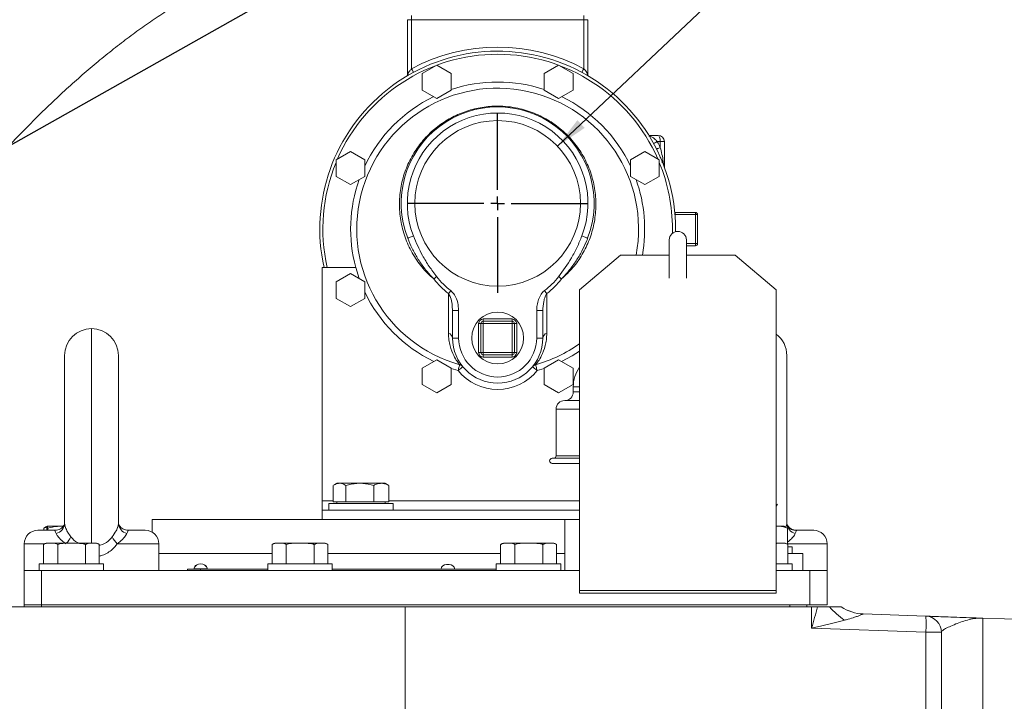
# Model space of a CAD drawing. Units: millimetres. Extents: x 11 to 1180, y 5 to 832.
# Drawn here: x 993 to 1084, y 385 to 449 of the extents above; entities that cross this region are included whole.
import ezdxf

# ---------------------------------------------------------------- set-up
doc = ezdxf.new("R2010")
doc.units = ezdxf.units.MM
doc.layers.add('SLD-0', color=7, linetype='Continuous')
doc.dimstyles.new('SLDDIMSTYLE5', dxfattribs={"dimtxt": 0, "dimasz": 3, "dimexe": 0, "dimexo": 0.0625, "dimgap": 0, "dimtad": 0, "dimtih": 1, "dimtoh": 1, "dimdec": 0, "dimrnd": 1e-09, "dimzin": 0, "dimdsep": 46, "dimtxsty": 'Standard', "dimsah": 1, "dimcen": 0.09, "dimadec": 0, "dimazin": 0, "dimtfac": 3, "dimtdec": 0, "dimtofl": 0, "dimtmove": 0, "dimatfit": 3, "dimfxl": 0, "dimfrac": 2, "dimtolj": 1, "dimtzin": 0, "dimarcsym": 0})

# ---------------------------------------------------------------- blocks, each defined once
blk = doc.blocks.new('SW_CENTERMARKSYMBOL_0')
at = {"layer": 'SLD-0', "color": 0}
for p, q in [((0, 1.27), (0, 8.329)), ((-1.27, 0), (-8.329, 0)), ((0, 0), (-0.635, 0)), ((0, 0), (0, 0.635)), ((0, 0), (0, -0.635)), ((0, 0), (0.635, 0)), ((1.27, 0), (8.329, 0)), ((0, -1.27), (0, -8.329))]:
    blk.add_line(p, q, dxfattribs=at)

msp = doc.modelspace()

# ---------------------------------------------------------------- linework, layer by layer
at = {"color": 7, "linetype": 'Continuous', "lineweight": 15}
for p, q in [((1029.178508, 448.596663), (1028.797508, 448.596663)), ((1028.797508, 443.389899), (1028.797508, 448.596663)), ((1029.178508, 448.596663), (1029.178508, 448.977663)), ((1045.17673, 448.596663), (1029.178508, 448.596663)), ((1029.178508, 448.596663), (1029.178508, 444.041057)), ((1045.17673, 448.596663), (1045.17673, 448.977663)), ((1045.55773, 448.596663), (1045.17673, 448.596663)), ((1045.17673, 444.041057), (1045.17673, 448.596663)), ((1045.55773, 448.596663), (1045.55773, 443.389899)), ((1031.508357, 444.368525), (1030.17243, 443.597226)), ((1032.844283, 443.597226), (1031.508357, 444.368525)), ((1042.846881, 444.368525), (1041.510955, 443.597226)), ((1044.182808, 443.597226), (1042.846881, 444.368525)), ((1030.17243, 443.597226), (1030.17243, 442.054628)), ((1032.844283, 442.054628), (1032.844283, 443.597226)), ((1041.510955, 443.597226), (1041.510955, 442.054628)), ((1044.182808, 442.054628), (1044.182808, 443.597226)), ((1030.17243, 442.054628), (1031.508357, 441.283329)), ((1031.508357, 441.283329), (1032.844283, 442.054628)), ((1041.510955, 442.054628), (1042.846881, 441.283329)), ((1042.846881, 441.283329), (1044.182808, 442.054628)), ((1051.235706, 437.838621), (1052.099117, 437.838621)), ((1052.290619, 437.266118), (1052.010201, 437.266118)), ((1052.290619, 437.266118), (1052.671619, 437.266118)), ((1052.290619, 436.731934), (1052.290619, 437.266118)), ((1052.671619, 437.266118), (1052.671619, 434.905133)), ((1023.490809, 436.350978), (1022.154875, 435.579679)), ((1024.826736, 435.579679), (1023.490809, 436.350978)), ((1050.864429, 436.350978), (1049.528502, 435.579679)), ((1052.200362, 435.579679), (1050.864429, 436.350978)), ((1022.154875, 435.579679), (1022.154875, 434.037081)), ((1024.826736, 434.037081), (1024.826736, 435.579679)), ((1049.528502, 435.579679), (1049.528502, 434.037081)), ((1052.200362, 434.037081), (1052.200362, 435.579679)), ((1022.154875, 434.037081), (1023.490809, 433.265782)), ((1023.490809, 433.265782), (1024.826736, 434.037081)), ((1049.528502, 434.037081), (1050.864429, 433.265782)), ((1050.864429, 433.265782), (1052.200362, 434.037081)), ((1053.673864, 430.692135), (1053.63632, 430.695436)), ((1053.673864, 430.477134), (1053.673864, 430.692135)), ((1053.673864, 430.692135), (1055.551917, 430.692135)), ((1055.551917, 430.477134), (1053.673864, 430.477134)), ((1055.551917, 430.477134), (1055.551917, 430.692135)), ((1055.551917, 427.801101), (1055.551917, 430.477134)), ((1055.766918, 430.477134), (1055.551917, 430.477134)), ((1055.766918, 430.477134), (1055.766918, 427.801101)), ((1053.709738, 429.139121), (1053.707913, 428.893304)), ((1053.133868, 428.130566), (1053.133868, 424.559048)), ((1054.721371, 424.559048), (1054.721371, 428.130566)), ((1055.551917, 427.5861), (1054.721371, 427.5861)), ((1055.551917, 427.5861), (1055.551917, 427.801101)), ((1055.766918, 427.801101), (1055.551917, 427.801101)), ((1048.593618, 426.726579), (1044.783622, 423.475279)), ((1053.133868, 426.726579), (1048.593618, 426.726579)), ((1059.26162, 426.726579), (1054.721371, 426.726579)), ((1063.071616, 423.475279), (1059.26162, 426.726579)), ((1023.987003, 425.567246), (1020.860203, 425.567246)), ((1020.860203, 425.567246), (1020.860203, 403.869181)), ((1023.490809, 425.012453), (1022.154875, 424.241154)), ((1024.826736, 424.241154), (1023.490809, 425.012453)), ((1024.309099, 424.540012), (1023.987003, 425.567246)), ((1022.154875, 424.241154), (1022.154875, 422.698556)), ((1024.826736, 422.698556), (1024.826736, 424.241154)), ((1044.783622, 423.475279), (1044.783622, 395.552083)), ((1063.071616, 395.552083), (1063.071616, 423.475279)), ((1022.154875, 422.698556), (1023.490809, 421.927257)), ((1023.490809, 421.927257), (1024.826736, 422.698556)), ((1033.551485, 421.553112), (1032.978982, 421.553112)), ((1032.978982, 419.011704), (1032.978982, 421.553112)), ((1033.551485, 421.553112), (1033.551485, 419.011704)), ((1040.803753, 419.011704), (1040.803753, 421.553112)), ((1040.803753, 421.553112), (1041.376256, 421.553112)), ((1041.376256, 421.553112), (1041.376256, 419.011704)), ((1035.4096, 417.673684), (1035.4096, 420.349724)), ((1035.624601, 420.349724), (1035.4096, 420.349724)), ((1035.624601, 417.673684), (1035.624601, 420.349724)), ((1035.624601, 420.349724), (1035.839603, 420.349724)), ((1035.839603, 420.564718), (1035.839603, 420.779719)), ((1035.839603, 420.779719), (1038.515635, 420.779719)), ((1035.839603, 420.349724), (1035.839603, 420.564718)), ((1035.839603, 420.564718), (1038.515635, 420.564718)), ((1035.839603, 420.349724), (1035.839603, 417.673684)), ((1038.515635, 420.349724), (1035.839603, 420.349724)), ((1038.515635, 420.564718), (1038.515635, 420.779719)), ((1038.515635, 420.349724), (1038.515635, 420.564718)), ((1038.515635, 417.673684), (1038.515635, 420.349724)), ((1038.515635, 420.349724), (1038.730637, 420.349724)), ((1038.730637, 420.349724), (1038.730637, 417.673684)), ((1038.730637, 420.349724), (1038.945638, 420.349724)), ((1038.945638, 420.349724), (1038.945638, 417.673684)), ((1033.551485, 419.011704), (1032.978982, 419.011704)), ((1040.803753, 419.011704), (1041.376256, 419.011704)), ((996.927619, 401.795468), (996.927619, 417.389116)), ((1001.927618, 417.389116), (1001.927618, 401.795468)), ((1035.4096, 417.673684), (1035.624601, 417.673684)), ((1035.839603, 417.673684), (1035.624601, 417.673684)), ((1035.839603, 417.673684), (1038.515635, 417.673684)), ((1035.839603, 417.45869), (1035.839603, 417.673684)), ((1038.515635, 417.45869), (1035.839603, 417.45869)), ((1035.839603, 417.243688), (1035.839603, 417.45869)), ((1038.730637, 417.673684), (1038.515635, 417.673684)), ((1038.515635, 417.45869), (1038.515635, 417.673684)), ((1038.515635, 417.243688), (1038.515635, 417.45869)), ((1038.945638, 417.673684), (1038.730637, 417.673684)), ((1064.052619, 417.389116), (1064.052619, 401.795468)), ((1031.508357, 416.994906), (1030.17243, 416.223607)), ((1032.844283, 416.223607), (1031.508357, 416.994906)), ((1038.515635, 417.243688), (1035.839603, 417.243688)), ((1042.846881, 416.994906), (1041.510955, 416.223607)), ((1044.182808, 416.223607), (1042.846881, 416.994906)), ((1030.17243, 416.223607), (1030.17243, 414.681009)), ((1032.844283, 414.681009), (1032.844283, 416.223607)), ((1033.494175, 415.979221), (1032.844283, 416.178687)), ((1041.510955, 416.178687), (1040.861063, 415.979221)), ((1041.510955, 416.223607), (1041.510955, 414.681009)), ((1044.182808, 414.681009), (1044.182808, 416.223607)), ((1030.17243, 414.681009), (1031.508357, 413.90971)), ((1031.508357, 413.90971), (1032.844283, 414.681009)), ((1041.510955, 414.681009), (1042.846881, 413.90971)), ((1042.846881, 413.90971), (1044.182808, 414.681009)), ((1044.202619, 414.47062), (1044.202619, 413.994371)), ((1044.783622, 413.200616), (1043.408871, 413.200616)), ((1042.615116, 412.406868), (1042.615116, 408.057115)), ((1044.783622, 407.834864), (1042.249367, 407.834864)), ((1044.783622, 407.358616), (1042.249367, 407.358616)), ((1022.227616, 405.510432), (1021.950476, 405.350423)), ((1022.471816, 405.510432), (1022.227616, 405.510432)), ((1024.35758, 405.510432), (1022.471816, 405.510432)), ((1024.35758, 405.510432), (1026.363381, 405.510432)), ((1026.727617, 405.510432), (1026.363381, 405.510432)), ((1027.004756, 405.350423), (1026.727617, 405.510432)), ((1021.883242, 403.785429), (1021.883242, 405.309468)), ((1023.060397, 403.785429), (1023.060397, 405.309468)), ((1025.654771, 403.785429), (1025.654771, 405.309468)), ((1027.071998, 405.309468), (1027.00165, 405.345037)), ((1027.071998, 403.785429), (1027.071998, 405.309468)), ((1020.860203, 403.010427), (1020.860203, 403.869181)), ((1021.477618, 403.635426), (1021.477618, 403.010427)), ((1021.477618, 403.635426), (1027.477622, 403.635426)), ((1022.471816, 403.785429), (1021.883242, 403.785429)), ((1022.227616, 403.785429), (1022.227616, 403.635426)), ((1023.060397, 403.785429), (1022.471816, 403.785429)), ((1024.35758, 403.785429), (1023.060397, 403.785429)), ((1025.654771, 403.785429), (1024.35758, 403.785429)), ((1026.363381, 403.785429), (1025.654771, 403.785429)), ((1027.071998, 403.785429), (1026.363381, 403.785429)), ((1026.727617, 403.635426), (1026.727617, 403.785429)), ((1027.477622, 403.010427), (1027.477622, 403.635426)), ((1020.860203, 403.010427), (1020.860203, 402.151621)), ((1044.783622, 403.010427), (1020.860203, 403.010427)), ((1063.071616, 403.384118), (1063.174494, 403.554096)), ((1005.052619, 402.151621), (1005.052619, 400.97165)), ((1005.052619, 402.151621), (1020.860203, 402.151621)), ((1020.860203, 402.151621), (1043.408871, 402.151621)), ((1043.408871, 402.151621), (1043.408871, 397.389117)), ((1044.783622, 402.151621), (1043.408871, 402.151621)), ((994.427618, 401.139117), (995.998536, 401.139117)), ((995.182265, 401.454366), (995.008164, 401.325657)), ((995.008164, 401.325657), (995.271642, 401.416465)), ((995.008164, 401.139117), (995.008164, 401.325657)), ((995.302618, 401.526622), (995.181069, 401.456437)), ((995.2574, 401.139117), (995.2574, 401.325657)), ((996.498354, 401.526622), (995.304071, 401.526622)), ((995.350745, 401.139117), (995.350745, 401.325657)), ((996.498354, 401.526622), (996.822268, 401.526622)), ((1002.856702, 401.139117), (1004.42762, 401.139117)), ((1063.071616, 401.491976), (1063.327417, 401.526622)), ((1063.327417, 401.526622), (1063.071616, 401.526622)), ((1063.802623, 401.526622), (1063.327417, 401.526622)), ((1063.98058, 401.423871), (1063.802623, 401.526622)), ((1064.125874, 401.325657), (1063.976668, 401.400506)), ((1064.125874, 399.833417), (1064.125874, 401.325657)), ((1064.981699, 401.139117), (1066.552617, 401.139117)), ((993.177619, 399.889118), (993.177619, 397.389117)), ((994.954735, 399.814117), (994.954735, 398.01412)), ((995.302618, 399.939119), (995.617852, 399.939119)), ((995.617852, 399.939119), (997.579914, 399.939119)), ((996.280972, 399.814117), (996.280972, 398.01412)), ((999.514681, 399.939119), (997.579914, 399.939119)), ((998.878859, 399.814117), (998.878859, 398.01412)), ((999.514681, 399.939119), (999.80262, 399.939119)), ((1000.150506, 399.814117), (1000.150506, 398.01412)), ((1005.677618, 397.389117), (1005.677618, 399.889118)), ((1016.204738, 399.814117), (1016.204738, 398.01412)), ((1016.55262, 399.939119), (1016.867854, 399.939119)), ((1016.867854, 399.939119), (1018.829912, 399.939119)), ((1017.530971, 399.814117), (1017.530971, 398.01412)), ((1020.764679, 399.939119), (1018.829912, 399.939119)), ((1020.128854, 399.814117), (1020.128854, 398.01412)), ((1020.764679, 399.939119), (1021.052622, 399.939119)), ((1021.400504, 399.814117), (1021.400504, 398.01412)), ((1037.454732, 399.814117), (1037.454732, 398.01412)), ((1037.802622, 399.939119), (1038.117856, 399.939119)), ((1038.117856, 399.939119), (1040.079914, 399.939119)), ((1038.780973, 399.814117), (1038.780973, 398.01412)), ((1042.014681, 399.939119), (1040.079914, 399.939119)), ((1041.378856, 399.814117), (1041.378856, 398.01412)), ((1042.014681, 399.939119), (1042.302616, 399.939119)), ((1042.650506, 399.814117), (1042.650506, 398.01412)), ((1063.51468, 399.939119), (1063.071035, 399.939119)), ((1063.51468, 399.939119), (1063.802623, 399.939119)), ((1064.150505, 399.814117), (1064.150505, 398.01412)), ((1064.55262, 399.601619), (1064.150505, 399.601619)), ((1064.55262, 398.976619), (1064.55262, 399.601619)), ((1067.802616, 397.389117), (1067.802616, 399.889118)), ((1016.204738, 398.976619), (1005.677618, 398.976619)), ((1037.454732, 398.976619), (1021.400504, 398.976619)), ((1037.454732, 398.948076), (1037.426234, 398.931618)), ((1037.426234, 398.931618), (1037.426234, 398.01412)), ((1043.408871, 398.976619), (1042.650506, 398.976619)), ((1065.552622, 398.976619), (1064.150505, 398.976619)), ((1065.552622, 397.389117), (1065.552622, 398.976619)), ((993.177619, 394.214119), (993.177619, 397.389117)), ((993.177619, 397.389117), (994.77762, 397.389117)), ((994.55262, 398.01412), (994.55262, 397.389117)), ((1000.552617, 398.01412), (994.55262, 398.01412)), ((994.77762, 397.389117), (994.77762, 394.214119)), ((994.77762, 397.389117), (1044.783622, 397.389117)), ((1000.552617, 397.389117), (1000.552617, 398.01412)), ((1008.358397, 397.465318), (1008.358397, 397.389117)), ((1008.35862, 397.516119), (1008.35862, 397.389117)), ((1008.35862, 397.516119), (1009.565119, 397.516119)), ((1009.565119, 397.516119), (1009.565119, 397.389117)), ((1009.565119, 397.516119), (1015.802622, 397.516119)), ((1015.802622, 398.01412), (1015.802622, 397.389117)), ((1021.802619, 398.01412), (1015.802622, 398.01412)), ((1021.802619, 397.389117), (1021.802619, 398.01412)), ((1021.802619, 397.516119), (1037.052617, 397.516119)), ((1032.422446, 397.976494), (1032.682792, 397.976494)), ((1037.052617, 398.01412), (1037.052617, 397.389117)), ((1043.052622, 398.01412), (1037.052617, 398.01412)), ((1043.052622, 397.389117), (1043.052622, 398.01412)), ((1064.55262, 398.01412), (1063.071616, 398.01412)), ((1063.071616, 397.389117), (1066.202619, 397.389117)), ((1064.55262, 397.389117), (1064.55262, 398.01412)), ((1066.202619, 394.214119), (1066.202619, 397.389117)), ((1066.202619, 397.389117), (1067.802616, 397.389117)), ((1067.802616, 397.389117), (1067.802616, 394.214119)), ((1044.783622, 395.291421), (1044.783622, 395.552083)), ((1044.783622, 395.552083), (1063.071616, 395.552083)), ((1063.071616, 395.291421), (1063.071616, 395.552083)), ((1044.783622, 395.291421), (1063.071616, 395.291421)), ((993.567448, 394.017867), (991.058492, 394.017867)), ((994.77762, 394.214119), (993.177619, 394.214119)), ((993.177619, 394.017867), (993.177619, 394.214119)), ((994.77762, 394.017867), (993.567448, 394.017867)), ((994.77762, 394.214119), (1066.202619, 394.214119)), ((994.77762, 394.214119), (994.77762, 394.017867)), ((994.77762, 394.214119), (1064.32762, 394.214119)), ((994.77762, 394.017867), (1028.222166, 394.017867)), ((1028.580122, 394.017867), (1028.222166, 394.017867)), ((1028.580122, 380.344714), (1028.580122, 394.017867)), ((1028.93807, 394.017867), (1028.580122, 394.017867)), ((1028.93807, 394.017867), (1064.32762, 394.017867)), ((1064.32762, 394.017867), (1064.32762, 394.214119)), ((1065.608167, 394.017867), (1064.32762, 394.017867)), ((1066.354968, 394.017867), (1065.608167, 394.017867)), ((1065.927618, 394.214119), (1065.927618, 394.017867)), ((1067.802616, 394.214119), (1066.202619, 394.214119)), ((1066.354968, 392.031717), (1066.354968, 394.017867)), ((1066.911742, 394.017867), (1066.354968, 394.017867)), ((1066.911742, 394.017867), (1068.015933, 394.017867)), ((1071.166754, 393.362775), (1076.979965, 393.159772)), ((1082.288027, 392.974409), (1082.288027, 382.561325)), ((1082.288027, 392.974409), (1087.178871, 392.80362)), ((1076.979965, 391.660686), (1066.354968, 392.031717)), ((1076.979965, 382.632113), (1076.979965, 391.660686)), ((1078.427613, 391.660686), (1076.979965, 391.660686)), ((1078.427613, 391.660686), (1078.427613, 382.632113))]:
    msp.add_line(p, q, dxfattribs=at)
at = {"color": 8, "linetype": 'Continuous', "lineweight": 15}
for p, q in [((1053.673864, 430.477134), (1053.655506, 430.477134)), ((1053.673864, 430.477134), (1053.673864, 430.227674)), ((1053.418577, 428.739599), (1053.423487, 429.139121)), ((1054.721371, 427.801101), (1055.551917, 427.801101)), ((999.427621, 399.939119), (999.427621, 419.889121)), ((1044.783622, 414.47062), (1044.202619, 414.47062)), ((1044.783622, 413.994371), (1044.202619, 413.994371)), ((1044.783622, 412.406868), (1042.615116, 412.406868)), ((1044.783622, 408.057115), (1042.615116, 408.057115)), ((1020.860203, 403.869181), (1021.883242, 403.869181)), ((1027.071998, 403.869181), (1044.783622, 403.869181)), ((995.074116, 399.889118), (993.177619, 399.889118)), ((1005.677618, 399.889118), (1001.821325, 399.889118)), ((1067.802616, 399.889118), (1064.125874, 399.889118)), ((1008.934491, 397.556919), (1010.195747, 397.556919))]:
    msp.add_line(p, q, dxfattribs=at)
at = {"color": 7, "linetype": 'Continuous', "lineweight": 15, "flags": 128}
for points in [[(1029.178508, 444.041057), (1029.21366, 443.975567), (1029.247463, 443.912595), (1029.278614, 443.854555), (1029.30592, 443.803689), (1029.328332, 443.761936), (1029.344984, 443.73092), (1029.355236, 443.711816), (1029.3587, 443.705364)], [(1045.17673, 444.041057), (1045.141578, 443.975567), (1045.107775, 443.912595), (1045.076624, 443.854555), (1045.049318, 443.803689), (1045.026906, 443.761936), (1045.010254, 443.73092), (1045.000002, 443.711816), (1044.996538, 443.705364)], [(1052.010201, 437.266118), (1051.945016, 437.2304), (1051.882334, 437.19606), (1051.82457, 437.16441), (1051.773936, 437.136664), (1051.732384, 437.113895), (1051.701501, 437.096975), (1051.682488, 437.086559), (1051.676073, 437.083042)], [(1052.290619, 436.731934), (1052.224204, 436.69857), (1052.160338, 436.66648), (1052.101478, 436.636909), (1052.049883, 436.610988), (1052.007549, 436.589717), (1051.976085, 436.573914), (1051.956714, 436.564176), (1051.950172, 436.560891)], [(1028.812677, 428.286626), (1028.822937, 428.290597), (1028.853313, 428.302354), (1028.90265, 428.321457), (1028.96905, 428.347155), (1029.049956, 428.378477), (1029.142253, 428.41421), (1029.242412, 428.452975), (1029.346571, 428.493298)], [(1045.542561, 428.286626), (1045.532309, 428.290597), (1045.501925, 428.302354), (1045.452588, 428.321457), (1045.386188, 428.347155), (1045.305282, 428.378477), (1045.212984, 428.41421), (1045.112826, 428.452975), (1045.008667, 428.493298)], [(1031.237081, 424.498356), (1031.267241, 424.521922), (1031.299033, 424.546755), (1031.332247, 424.572698), (1031.366654, 424.59958), (1031.402029, 424.627214), (1031.438142, 424.655422), (1031.47474, 424.684017), (1031.511583, 424.712799)], [(1043.118157, 424.498356), (1043.087997, 424.521922), (1043.056205, 424.546755), (1043.022998, 424.572698), (1042.988584, 424.59958), (1042.953208, 424.627214), (1042.917103, 424.655422), (1042.880498, 424.684017), (1042.843655, 424.712799)], [(1032.617212, 423.13668), (1032.640361, 423.167153), (1032.664769, 423.199273), (1032.690265, 423.23283), (1032.716677, 423.267595), (1032.743834, 423.303342), (1032.771558, 423.339828), (1032.799654, 423.376813), (1032.827937, 423.414036)], [(1041.527301, 423.414036), (1041.555584, 423.376813), (1041.58368, 423.339828), (1041.611404, 423.303342), (1041.638561, 423.267595), (1041.664973, 423.23283), (1041.690469, 423.199273), (1041.714877, 423.167153), (1041.738026, 423.13668)], [(1044.783622, 417.785733), (1044.10109, 417.357086), (1043.123909, 416.834964)], [(1033.494175, 415.979221), (1033.523783, 416.085026), (1033.552297, 416.186898), (1033.57865, 416.281044), (1033.601866, 416.363969), (1033.621073, 416.432596), (1033.635565, 416.48437), (1033.644796, 416.517361), (1033.648432, 416.530347)], [(1040.861063, 415.979221), (1040.831454, 416.085026), (1040.802941, 416.186898), (1040.776588, 416.281044), (1040.753372, 416.363969), (1040.734165, 416.432596), (1040.719673, 416.48437), (1040.710442, 416.517361), (1040.706806, 416.530347)], [(1033.936158, 416.343099), (1033.927665, 416.336103), (1033.902511, 416.315398), (1033.861667, 416.281774), (1033.806704, 416.236519), (1033.739724, 416.181385), (1033.663311, 416.118472), (1033.5804, 416.05021), (1033.494175, 415.979221)], [(1040.41908, 416.343099), (1040.427573, 416.336103), (1040.452727, 416.315398), (1040.493571, 416.281774), (1040.548534, 416.236519), (1040.615514, 416.181385), (1040.691927, 416.118472), (1040.774838, 416.05021), (1040.861063, 415.979221)], [(1064.981699, 401.139117), (1064.797342, 401.153467), (1064.765335, 401.158928)]]:
    msp.add_lwpolyline(points, dxfattribs=at)
at = {"color": 7, "linetype": 'Continuous', "lineweight": 15}
for centre, radius in [((1037.177619, 431.524706), 7.693519), ((1037.177619, 419.011704), 2.415407)]:
    msp.add_circle(centre, radius, dxfattribs=at)
for centre, radius, start, end in [((1037.177619, 429.139118), 16.91312, 61.77384101, 118.22615899), ((1037.177619, 429.139118), 16.53212, 0, 192.47752756), ((1037.177619, 431.524706), 8.969809, 338.83851957, 201.16148043), ((1037.177619, 431.524706), 8.397309, 338.83851957, 201.16148043), ((1052.099119, 437.266118), 0.5725, 0, 90), ((1037.177619, 429.139118), 16.91312, 26.67509299, 28.71901168), ((1055.551919, 430.477136), 0.215, 0, 90), ((1053.927619, 428.130568), 0.79375, 0, 180), ((1055.551919, 427.801101), 0.215, 270, 0), ((1037.177619, 429.139118), 7.19001, 217.99703305, 232.7739296), ((1037.177619, 429.139118), 7.19001, 307.2260704, 322.00296695), ((1037.177619, 429.139118), 7.538342, 217.99703305, 232.7739296), ((1037.177619, 429.139118), 7.538342, 307.2260704, 322.00296695), ((1037.177619, 429.139118), 13.665673, 205.33935528, 244.20668209), ((1035.839602, 420.349721), 0.43, 90, 180), ((1035.839602, 420.349721), 0.215, 90, 180), ((1038.515637, 420.349721), 0.43, 0, 90), ((1038.515637, 420.349721), 0.215, 0, 90), ((999.427619, 417.389118), 2.5, 90, 180), ((999.427619, 417.389118), 2.5, 0, 90), ((1032.50309, 418.977744), 0.477102, 4.08171265, 77.1026076), ((1041.852147, 418.977744), 0.477102, 102.8973924, 175.91828735), ((1061.552619, 417.389118), 2.5, 0, 52.58383108), ((1037.177619, 419.011704), 4.198634, 180, 0), ((1037.177619, 419.011704), 3.626134, 180, 0), ((1035.839602, 417.673686), 0.43, 180, 270), ((1035.839602, 417.673686), 0.215, 180, 270), ((1038.515637, 417.673686), 0.215, 270, 0), ((1038.515637, 417.673686), 0.43, 270, 0), ((1033.494968, 415.979849), 0.571489, 39.46606904, 74.42301325), ((1040.86027, 415.979849), 0.571489, 105.57698675, 140.53393096), ((1037.177619, 419.011704), 4.771134, 219.46368626, 320.53631374), ((1047.377619, 414.470618), 3.175, 144.78638246, 180), ((1043.408869, 413.994368), 0.79375, 270, 0), ((1043.408869, 412.406868), 0.79375, 90, 180), ((1042.249364, 407.596741), 0.238126, 90, 270), ((1042.39287, 408.057116), 0.22225, 270, 0), ((995.878149, 401.861781), 1.051564, 284.18796415, 356.38448095), ((1002.977095, 401.861786), 1.05157, 183.61577093, 255.81178397), ((1065.1021, 401.861789), 1.051574, 183.61593517, 255.81161973), ((994.427619, 399.889118), 1.25, 90, 180), ((1004.427619, 399.889118), 1.25, 0, 90), ((1066.552619, 399.889118), 1.25, 0, 90), ((1003.202726, 401.435754), 2.073729, 206.23306433, 228.22988576), ((995.302619, 399.39199), 0.547128, 90, 127.44958615), ((999.802619, 399.39199), 0.547128, 52.54566104, 90), ((1016.552619, 399.39199), 0.547128, 90, 127.44958615), ((1021.052619, 399.39199), 0.547128, 52.54566104, 90), ((1037.802619, 399.39199), 0.547128, 90, 127.44958615), ((1042.302619, 399.39199), 0.547128, 52.54566104, 90), ((1063.802619, 399.39199), 0.547128, 52.54566104, 90), ((1009.434944, 397.465318), 0.511175, 115.19302652, 174.29659513), ((1008.964925, 397.547868), 0.03175, 163.43731574, 270), ((1009.565119, 397.369368), 0.657925, 16.56268426, 163.43731574), ((1009.695294, 397.465318), 0.511175, 5.70340487, 64.80715066), ((1010.165313, 397.547868), 0.03175, 270, 16.56268426), ((1032.422444, 397.465318), 0.511175, 90, 174.29659513), ((1032.682794, 397.465318), 0.511175, 5.70340487, 90), ((1074.076, 399.493517), 8.167445, 222.09978933, 235.22175769), ((1071.305564, 397.358886), 3.999223, 236.65929932, 267.9678691), ((1071.306353, 397.360337), 4, 236.68016022, 268), ((1066.227353, 392.410229), 10.778705, 356.0124751, 3.9875249), ((1076.927619, 391.660686), 1.5, 0, 88)]:
    msp.add_arc(centre, radius, start, end, dxfattribs=at)
at = {"color": 8, "linetype": 'Continuous', "lineweight": 15}
for centre, radius, start, end in [((1037.177619, 429.139118), 16.24587, 23.67649658, 156.32350342), ((1037.177619, 429.139118), 13.093366, 349.38219038, 254.36309832), ((1037.177619, 429.139118), 13.665673, 71.51259027, 108.48740973), ((1037.177619, 429.139118), 13.665673, 115.79331791, 154.66064472), ((1037.177619, 429.139118), 13.665673, 25.33935528, 64.20668209), ((1037.177619, 429.139118), 16.24587, 157.62486177, 192.70101966), ((1037.177619, 429.139118), 16.24587, 0, 22.37513823), ((1037.177619, 429.139118), 13.665673, 160.33352678, 195.1517076), ((1037.177619, 429.139118), 13.665673, 349.831691, 19.66647322), ((1037.177619, 429.139118), 13.093366, 285.63690168, 305.51421269), ((1064.984062, 402.343381), 1.204266, 228.54010783, 269.88760753), ((995.721383, 401.394804), 1.993861, 313.10658043, 333.94766657)]:
    msp.add_arc(centre, radius, start, end, dxfattribs=at)
at = {"color": 7, "linetype": 'Continuous', "lineweight": 15}
for centre, major_axis, ratio, start_param, end_param in [((1052.099119, 437.266118), (0, 0.5725), 0.334497817, 4.71238898, 6.283185307), ((1066.302619, 392.031719), (1.499216, 5.311384), 0.00912876, 4.714965702, 5.098220131), ((1066.302619, 392.031719), (5.357476, 1.313779), 0.002260319, 4.721606102, 5.332241649)]:
    msp.add_ellipse(centre, major_axis=major_axis, ratio=ratio, start_param=start_param, end_param=end_param, dxfattribs=at)
for points, knots in [([(1006.145928, 469.869166), (1005.206399, 469.867696), (1003.284058, 469.86469), (1000.450478, 469.840031), (997.7291, 469.803076), (995.584724, 469.763609), (993.934831, 469.727727), (992.638212, 469.696526), (991.215064, 469.658526), (989.63006, 469.611025), (987.890543, 469.551889), (986.195578, 469.485219), (984.679859, 469.417164), (983.48531, 469.357852), (982.558553, 469.308069), (981.859922, 469.268364), (981.223364, 469.230659), (980.481466, 469.184768), (979.520091, 469.121798), (977.981933, 469.013727), (976.020155, 468.85931), (973.767656, 468.655868), (971.921283, 468.468528), (970.402566, 468.301108), (969.151412, 468.154695), (967.868313, 467.995292), (966.515125, 467.816633), (965.07813, 467.614064), (963.63554, 467.396184), (962.278912, 467.177082), (960.990614, 466.9561), (959.751769, 466.73063), (958.519134, 466.492352), (957.32943, 466.248591), (956.130687, 465.988308), (954.953036, 465.717078), (953.755272, 465.425032), (952.527365, 465.108386), (951.229304, 464.752743), (949.906396, 464.366674), (948.627418, 463.9694), (947.534318, 463.608959), (946.650783, 463.303507), (945.90397, 463.036076), (945.108663, 462.740964), (944.205056, 462.391378), (943.251585, 462.004587), (942.008056, 461.475176), (940.488248, 460.783094), (938.713504, 459.897162), (936.910768, 458.910859), (935.479524, 458.050159), (934.411675, 457.360131), (933.720706, 456.896528), (933.01041, 456.401789), (932.279823, 455.870381), (931.60537, 455.358102), (930.997209, 454.879014), (930.259471, 454.277467), (929.364637, 453.509666), (928.340011, 452.570901), (927.270663, 451.524702), (926.122185, 450.314187), (924.953715, 448.971316), (923.88209, 447.628267), (922.924542, 446.327353), (922.087014, 445.09891), (921.361697, 443.956528), (920.717585, 442.875594), (920.090875, 441.757636), (919.444275, 440.523711), (918.782912, 439.163009), (918.160289, 437.774349), (917.612659, 436.451322), (917.154102, 435.260463), (916.719591, 434.056426), (916.269665, 432.717499), (915.782759, 431.137059), (915.285816, 429.355912), (914.763358, 427.258832), (914.236666, 424.825803), (913.732699, 422.050439), (913.288248, 419.036981), (912.94889, 416.103899), (912.695759, 413.300359), (912.531383, 411.073341), (912.463398, 409.699932), (912.438579, 409.198544)], [0, 0, 0, 0, 0.020576338, 0.042100596, 0.06247647, 0.081076033, 0.090112319, 0.099543545, 0.110273603, 0.122269112, 0.135486419, 0.149871424, 0.160993354, 0.170241203, 0.177357383, 0.182378961, 0.186399928, 0.192097391, 0.199576078, 0.208740218, 0.227966547, 0.245595896, 0.262029157, 0.272015285, 0.282053083, 0.292213286, 0.303139682, 0.314965946, 0.327315068, 0.338567264, 0.348548704, 0.359416197, 0.369634062, 0.379603739, 0.389522939, 0.4000994, 0.409648856, 0.420258949, 0.431865674, 0.443564545, 0.455028737, 0.465648473, 0.472630791, 0.478763235, 0.485855346, 0.494150115, 0.503329552, 0.511956639, 0.528508312, 0.54591371, 0.562194101, 0.580626278, 0.58802971, 0.594168363, 0.601433565, 0.609741309, 0.616865603, 0.6226189, 0.628989143, 0.640436478, 0.651560193, 0.663015465, 0.676965412, 0.691720067, 0.705407519, 0.717797575, 0.729523242, 0.739817744, 0.748845442, 0.758252292, 0.768960534, 0.78030169, 0.792008421, 0.802545595, 0.811673558, 0.819824643, 0.830383924, 0.842222834, 0.855380169, 0.869905076, 0.888166874, 0.908048396, 0.929394681, 0.952395153, 0.970514876, 0.989235904, 1, 1, 1, 1]), ([(1020.765365, 469.140708), (1020.450446, 469.108657), (1019.582155, 469.020287), (1018.152931, 468.812793), (1016.473591, 468.497068), (1014.780017, 468.101827), (1013.072445, 467.628024), (1011.352468, 467.075312), (1009.621867, 466.443919), (1007.882478, 465.734284), (1006.136217, 464.947001), (1004.385, 464.082874), (1002.630701, 463.142927), (1000.875174, 462.128251), (999.120134, 461.040126), (997.367245, 459.8799), (995.618051, 458.648959), (993.874003, 457.348791), (992.136504, 455.980883), (990.406854, 454.546764), (988.686237, 453.047938), (986.975753, 451.485858), (985.27645, 449.862005), (983.589349, 448.177826), (981.91543, 446.434806), (980.255661, 444.634407), (978.611025, 442.778037), (976.98234, 440.867483), (975.370964, 438.903107), (973.85936, 436.995481), (972.892264, 435.722999), (972.449949, 435.141011)], [0, 0, 0, 0, 0.019157114, 0.052819874, 0.086659421, 0.120756801, 0.155103324, 0.189684885, 0.2244826, 0.259473971, 0.294634271, 0.329937663, 0.36535852, 0.400872469, 0.436456864, 0.472091342, 0.50775824, 0.543442402, 0.579129799, 0.614808766, 0.650471746, 0.686113028, 0.72172843, 0.757314899, 0.79287054, 0.828394123, 0.863885253, 0.899344013, 0.934770804, 0.970166515, 1, 1, 1, 1]), ([(983.405322, 426.888227), (983.655762, 427.218792), (984.381477, 428.176695), (985.591485, 429.722212), (987.037257, 431.505592), (988.491069, 433.23209), (989.951122, 434.901127), (991.415891, 436.511099), (992.883786, 438.060822), (994.353168, 439.549063), (995.822432, 440.974728), (997.289899, 442.336781), (998.753939, 443.634284), (1000.212874, 444.866421), (1001.665025, 446.032462), (1003.108761, 447.131773), (1004.542405, 448.163883), (1005.964369, 449.128381), (1007.373051, 450.025033), (1008.766905, 450.853669), (1010.14439, 451.614265), (1011.504055, 452.306932), (1012.844614, 452.931881), (1014.164903, 453.489514), (1015.463959, 453.980286), (1016.74105, 454.40478), (1017.995621, 454.763531), (1019.227634, 455.05736), (1020.436745, 455.285946), (1021.37193, 455.417339), (1021.902583, 455.470307), (1022.04635, 455.484658)], [0, 0, 0, 0, 0.019014201, 0.055098813, 0.09115025, 0.127164331, 0.163139376, 0.199073892, 0.23496648, 0.270816141, 0.306622091, 0.342384076, 0.378102264, 0.413777722, 0.449412256, 0.485008727, 0.520571532, 0.556106448, 0.591621415, 0.627126721, 0.66263255, 0.698152608, 0.7337062, 0.7693172, 0.805014813, 0.84083463, 0.876819302, 0.913019822, 0.949495991, 0.9863172, 1, 1, 1, 1]), ([(1031.237081, 424.498356), (1031.044095, 424.672438), (1030.454279, 425.20448), (1029.61629, 426.238349), (1028.822098, 427.631261), (1028.290564, 429.146851), (1028.025636, 430.731394), (1028.046256, 432.331219), (1028.334946, 433.885266), (1028.88393, 435.350766), (1029.648913, 436.672796), (1030.611853, 437.832318), (1031.720146, 438.801486), (1032.964317, 439.573367), (1034.306564, 440.140765), (1035.732567, 440.485051), (1037.025179, 440.588147), (1038.14023, 440.526956), (1039.28254, 440.34724), (1040.595793, 439.945042), (1042.021985, 439.227111), (1043.302949, 438.263882), (1044.405466, 437.089032), (1045.277943, 435.742108), (1045.903275, 434.276436), (1046.259264, 432.733239), (1046.350098, 431.171648), (1046.170892, 429.626909), (1045.746255, 428.15118), (1045.077134, 426.778195), (1044.21525, 425.531774), (1043.481227, 424.840354), (1043.118157, 424.498356)], [0, 0, 0, 0, 0.017367292, 0.053079122, 0.088796015, 0.12514914, 0.161506653, 0.197784684, 0.234064327, 0.269297461, 0.304528376, 0.337996822, 0.371459212, 0.403702225, 0.435937417, 0.468225523, 0.500509206, 0.521185545, 0.541862447, 0.576876057, 0.611900264, 0.648145548, 0.684400342, 0.72079539, 0.757193714, 0.79301274, 0.828830503, 0.863754858, 0.898675976, 0.93269415, 0.966708429, 1, 1, 1, 1]), ([(1052.166619, 436.135239), (1052.210746, 436.034654), (1052.325758, 435.772491), (1052.43058, 435.495929), (1052.470999, 435.316021), (1052.474089, 435.302264)], [0, 0, 0, 0, 0.365043866, 0.951446031, 1, 1, 1, 1]), ([(1031.511583, 424.712799), (1031.273856, 425.02828), (1030.797007, 425.661092), (1030.029435, 426.904044), (1029.609464, 427.881457), (1029.346571, 428.493298)], [0, 0, 0, 0, 0.271052235, 0.543694194, 1, 1, 1, 1]), ([(1045.008667, 428.493298), (1044.86562, 428.146105), (1044.578656, 427.449607), (1043.899411, 426.156539), (1043.259869, 425.281969), (1042.843655, 424.712799)], [0, 0, 0, 0, 0.257657801, 0.516883289, 1, 1, 1, 1]), ([(1031.237081, 424.498356), (1031.152729, 424.587779), (1030.830652, 424.929217), (1030.308207, 425.560705), (1029.721474, 426.419653), (1029.212063, 427.328638), (1028.946182, 427.966394), (1028.812677, 428.286626)], [0, 0, 0, 0, 0.081312739, 0.310471445, 0.541556166, 0.769804982, 1, 1, 1, 1]), ([(1043.118157, 424.498356), (1043.362561, 424.765662), (1043.853506, 425.302611), (1044.474606, 426.168492), (1045.003095, 427.065638), (1045.338898, 427.773465), (1045.50323, 428.187524), (1045.542561, 428.286626)], [0, 0, 0, 0, 0.239459181, 0.48101142, 0.704183729, 0.929198958, 1, 1, 1, 1]), ([(1032.609582, 419.442809), (1032.609793, 419.57811), (1032.610596, 420.09414), (1032.612407, 421.121287), (1032.614786, 422.19556), (1032.616541, 422.887832), (1032.617001, 423.058359), (1032.617212, 423.13668)], [0, 0, 0, 0, 0.132889349, 0.506830647, 0.880739324, 0.94522496, 1, 1, 1, 1]), ([(1032.617212, 423.13668), (1032.679732, 423.019002), (1032.841971, 422.713633), (1032.94825, 422.169264), (1032.968811, 421.757036), (1032.978982, 421.553112)], [0, 0, 0, 0, 0.240594346, 0.624332001, 1, 1, 1, 1]), ([(1033.551485, 421.553112), (1033.532515, 421.801432), (1033.494012, 422.305459), (1033.255142, 422.970337), (1032.951927, 423.285258), (1032.827937, 423.414036)], [0, 0, 0, 0, 0.364679162, 0.740205241, 1, 1, 1, 1]), ([(1041.527301, 423.414036), (1041.516607, 423.405682), (1041.402039, 423.316188), (1041.183078, 423.053518), (1040.970025, 422.600974), (1040.829451, 422.076464), (1040.81232, 421.727583), (1040.803753, 421.553112)], [0, 0, 0, 0, 0.019821118, 0.212335457, 0.490950782, 0.745430579, 1, 1, 1, 1]), ([(1041.376256, 421.553112), (1041.394014, 421.838359), (1041.42129, 422.276513), (1041.55671, 422.813283), (1041.685478, 423.042955), (1041.738026, 423.13668)], [0, 0, 0, 0, 0.5247658, 0.806064529, 1, 1, 1, 1]), ([(1041.738026, 423.13668), (1041.738237, 423.058387), (1041.739988, 422.406917), (1041.742593, 421.243373), (1041.744584, 420.132116), (1041.745445, 419.578125), (1041.745656, 419.442809)], [0, 0, 0, 0, 0.05478418, 0.455852671, 0.867088478, 1, 1, 1, 1]), ([(1033.648432, 416.530347), (1033.640088, 416.540541), (1033.607467, 416.580395), (1033.420774, 416.816251), (1033.068492, 417.383289), (1032.785123, 418.099133), (1032.633734, 418.826737), (1032.617632, 419.237468), (1032.609582, 419.442809)], [0, 0, 0, 0, 0.071234444, 0.278519526, 0.491428511, 0.742652207, 0.87134115, 1, 1, 1, 1]), ([(1041.745656, 419.442809), (1041.737959, 419.241818), (1041.722564, 418.839793), (1041.573565, 418.107756), (1041.289895, 417.388392), (1040.98545, 416.898886), (1040.812608, 416.661989), (1040.733158, 416.562538), (1040.713942, 416.539064), (1040.706806, 416.530347)], [0, 0, 0, 0, 0.125858505, 0.25174417, 0.509786606, 0.720466634, 0.828395307, 0.936281691, 1, 1, 1, 1]), ([(1021.953591, 405.345037), (1022.025915, 405.3867), (1022.195654, 405.484481), (1022.371116, 405.500969), (1022.471816, 405.510432)], [0, 0, 0, 0, 0.426090214, 1, 1, 1, 1]), ([(1022.471816, 405.510432), (1022.485768, 405.510192), (1022.591424, 405.508373), (1022.79062, 405.464477), (1022.969923, 405.361452), (1023.060397, 405.309468)], [0, 0, 0, 0, 0.0700907734, 0.5307855251, 1, 1, 1, 1]), ([(1023.060397, 405.309468), (1023.143303, 405.332787), (1023.565537, 405.45155), (1024.004671, 405.484196), (1024.35758, 405.510432)], [0, 0, 0, 0, 0.19635186, 1, 1, 1, 1]), ([(1024.35758, 405.510432), (1024.454294, 405.508428), (1024.893175, 405.499334), (1025.321126, 405.392646), (1025.654771, 405.309468)], [0, 0, 0, 0, 0.220365272, 1, 1, 1, 1]), ([(1025.654771, 405.309468), (1025.769852, 405.365634), (1026.002124, 405.478997), (1026.242235, 405.499891), (1026.363381, 405.510432)], [0, 0, 0, 0, 0.495457317, 1, 1, 1, 1]), ([(1026.363381, 405.510432), (1026.380179, 405.510192), (1026.507386, 405.508373), (1026.747198, 405.464477), (1026.963072, 405.361452), (1027.071998, 405.309468)], [0, 0, 0, 0, 0.070091733, 0.530786027, 1, 1, 1, 1]), ([(1063.173034, 403.554863), (1063.171726, 403.551763), (1063.166868, 403.540246), (1063.146873, 403.524913), (1063.115846, 403.511757), (1063.088321, 403.506681), (1063.073266, 403.509279), (1063.071616, 403.509564)], [0, 0, 0, 0, 0.097347537, 0.361574276, 0.653367208, 0.962020886, 1, 1, 1, 1]), ([(996.927563, 401.778488), (996.927751, 401.7767), (996.928142, 401.772966), (996.90748, 401.689875), (996.845423, 401.567637), (996.725053, 401.418081), (996.538054, 401.272284), (996.301306, 401.174545), (996.102892, 401.127467), (995.995019, 401.14087), (995.978844, 401.142879)], [0, 0, 0, 0, 0.132691084, 0.277008302, 0.411455785, 0.543463036, 0.68629142, 0.828325824, 0.974258603, 1, 1, 1, 1]), ([(996.927619, 401.795468), (996.936116, 401.705161), (996.954045, 401.514609), (997.089995, 401.185437), (997.274864, 400.847981), (997.413055, 400.656863), (997.512654, 400.519117)], [0, 0, 0, 0, 0.282393398, 0.595864063, 0.708724732, 1, 1, 1, 1]), ([(1001.342584, 400.519117), (1001.478038, 400.712264), (1001.715018, 401.05018), (1001.858953, 401.416691), (1001.918185, 401.647869), (1001.923858, 401.736628), (1001.927618, 401.795468)], [0, 0, 0, 0, 0.404574011, 0.707812942, 0.806305399, 1, 1, 1, 1]), ([(1002.835684, 401.147521), (1002.791735, 401.146295), (1002.655312, 401.142488), (1002.44386, 401.212702), (1002.233114, 401.329528), (1002.077571, 401.476114), (1001.986121, 401.609536), (1001.940448, 401.712747), (1001.927026, 401.777337), (1001.927276, 401.779126), (1001.927387, 401.779919)], [0, 0, 0, 0, 0.0707186089, 0.219523344, 0.3591475567, 0.4980218333, 0.622265399, 0.7514344723, 0.8897725468, 1, 1, 1, 1]), ([(1064.960681, 401.147521), (1064.916733, 401.146295), (1064.780308, 401.142488), (1064.568863, 401.212701), (1064.358121, 401.329528), (1064.20257, 401.476115), (1064.111123, 401.609535), (1064.065449, 401.712748), (1064.052027, 401.777336), (1064.052277, 401.779125), (1064.052388, 401.779919)], [0, 0, 0, 0, 0.07071876, 0.219524442, 0.359147835, 0.498020839, 0.62226467, 0.75143402, 0.889775673, 1, 1, 1, 1]), ([(995.2574, 401.325657), (995.26498, 401.381824), (995.280279, 401.495187), (995.296092, 401.51608), (995.304071, 401.526622)], [0, 0, 0, 0, 0.495457027, 1, 1, 1, 1]), ([(995.304071, 401.526622), (995.305177, 401.526381), (995.313556, 401.524562), (995.329351, 401.480666), (995.34357, 401.377641), (995.350745, 401.325657)], [0, 0, 0, 0, 0.070089166, 0.530784205, 1, 1, 1, 1]), ([(995.350745, 401.325657), (995.424091, 401.348976), (995.797638, 401.46774), (996.186137, 401.500386), (996.498354, 401.526622)], [0, 0, 0, 0, 0.196351023, 1, 1, 1, 1]), ([(996.135891, 400.842293), (996.103634, 400.927257), (996.03682, 401.103242), (996.011587, 401.126887), (995.998536, 401.139117)], [0, 0, 0, 0, 0.482786471, 1, 1, 1, 1]), ([(996.498354, 401.526622), (996.584329, 401.528795), (996.691392, 401.531501), (996.795802, 401.507425), (996.816367, 401.502683)], [0, 0, 0, 0, 0.803033144, 1, 1, 1, 1]), ([(1002.856702, 401.139117), (1002.856057, 401.139107), (1002.832185, 401.138752), (1002.821954, 401.095908), (1002.753071, 400.925648), (1002.719347, 400.842293)], [0, 0, 0, 0, 0.013982032, 0.51726885, 1, 1, 1, 1]), ([(1063.327417, 401.526622), (1063.346344, 401.526381), (1063.48967, 401.524562), (1063.759894, 401.480666), (1064.003137, 401.377641), (1064.125874, 401.325657)], [0, 0, 0, 0, 0.070090239, 0.530782584, 1, 1, 1, 1]), ([(1064.760484, 401.145219), (1064.743172, 401.146922), (1064.64331, 401.156749), (1064.486494, 401.225959), (1064.308479, 401.335593), (1064.179077, 401.465753), (1064.094901, 401.596718), (1064.053701, 401.702171), (1064.049454, 401.763221), (1064.048892, 401.757079), (1064.048842, 401.756532)], [0, 0, 0, 0, 0.030465021, 0.175729592, 0.321329896, 0.471565253, 0.631037302, 0.802500372, 0.982401642, 1, 1, 1, 1]), ([(1064.981699, 401.139117), (1064.974554, 401.137671), (1064.943715, 401.131429), (1064.934143, 401.038603), (1064.865641, 400.888843), (1064.844348, 400.842293)], [0, 0, 0, 0, 0.172063333, 0.742653137, 1, 1, 1, 1]), ([(996.280972, 399.814117), (996.205975, 399.853245), (995.989565, 399.966151), (995.764754, 399.949802), (995.617852, 399.939119)], [0, 0, 0, 0, 0.34655489, 1, 1, 1, 1]), ([(997.033913, 399.889118), (996.909258, 399.984383), (996.606971, 400.215401), (996.29403, 400.564333), (996.179897, 400.764944), (996.135891, 400.842293)], [0, 0, 0, 0, 0.301274809, 0.73059159, 1, 1, 1, 1]), ([(1000.150506, 399.814117), (1000.078595, 399.853245), (999.871088, 399.966152), (999.655534, 399.949803), (999.514681, 399.939119)], [0, 0, 0, 0, 0.346549426, 1, 1, 1, 1]), ([(1002.719347, 400.842293), (1002.691234, 400.791115), (1002.601549, 400.627849), (1002.326454, 400.284774), (1001.992122, 400.0229), (1001.821325, 399.889118)], [0, 0, 0, 0, 0.182562686, 0.582402061, 1, 1, 1, 1]), ([(1017.530971, 399.814117), (1017.455974, 399.853245), (1017.239569, 399.966151), (1017.014757, 399.949802), (1016.867854, 399.939119)], [0, 0, 0, 0, 0.346553966, 1, 1, 1, 1]), ([(1021.400504, 399.814117), (1021.328593, 399.853245), (1021.121087, 399.966152), (1020.905533, 399.949803), (1020.764679, 399.939119)], [0, 0, 0, 0, 0.346549426, 1, 1, 1, 1]), ([(1038.780973, 399.814117), (1038.705976, 399.853245), (1038.489571, 399.966151), (1038.264759, 399.949802), (1038.117856, 399.939119)], [0, 0, 0, 0, 0.346553966, 1, 1, 1, 1]), ([(1042.650506, 399.814117), (1042.578595, 399.853245), (1042.371089, 399.966152), (1042.155535, 399.949803), (1042.014681, 399.939119)], [0, 0, 0, 0, 0.346549426, 1, 1, 1, 1]), ([(1064.150505, 399.814117), (1064.078594, 399.853245), (1063.871088, 399.966152), (1063.655534, 399.949803), (1063.51468, 399.939119)], [0, 0, 0, 0, 0.346549426, 1, 1, 1, 1]), ([(995.617852, 399.939119), (995.510911, 399.939575), (995.346598, 399.940276), (995.122547, 399.914898), (995.011081, 399.847956), (994.954735, 399.814117)], [0, 0, 0, 0, 0.479643468, 0.736959251, 1, 1, 1, 1]), ([(997.579914, 399.939119), (997.397987, 399.939223), (997.033136, 399.939433), (996.590706, 399.91921), (996.348809, 399.837134), (996.280972, 399.814117)], [0, 0, 0, 0, 0.417127064, 0.836540133, 1, 1, 1, 1]), ([(998.878859, 399.814117), (998.85697, 399.82256), (998.625559, 399.911819), (998.179931, 399.940558), (997.768137, 399.93957), (997.579914, 399.939119)], [0, 0, 0, 0, 0.053675256, 0.567454055, 1, 1, 1, 1]), ([(999.514681, 399.939119), (999.412141, 399.939575), (999.25459, 399.940275), (999.03976, 399.914899), (998.932885, 399.847956), (998.878859, 399.814117)], [0, 0, 0, 0, 0.479633767, 0.736955744, 1, 1, 1, 1]), ([(1016.867854, 399.939119), (1016.760914, 399.939575), (1016.596602, 399.940275), (1016.372544, 399.914899), (1016.261082, 399.847956), (1016.204738, 399.814117)], [0, 0, 0, 0, 0.4796434482, 0.7369606637, 1, 1, 1, 1]), ([(1018.829912, 399.939119), (1018.647985, 399.939223), (1018.283136, 399.939433), (1017.840706, 399.919208), (1017.598809, 399.837134), (1017.530971, 399.814117)], [0, 0, 0, 0, 0.417127111, 0.836537402, 1, 1, 1, 1]), ([(1020.128854, 399.814117), (1020.106966, 399.82256), (1019.875558, 399.911823), (1019.42993, 399.940557), (1019.018136, 399.93957), (1018.829912, 399.939119)], [0, 0, 0, 0, 0.053672736, 0.567450073, 1, 1, 1, 1]), ([(1020.764679, 399.939119), (1020.662141, 399.939575), (1020.504592, 399.940275), (1020.289763, 399.914898), (1020.182882, 399.847956), (1020.128854, 399.814117)], [0, 0, 0, 0, 0.4796317544, 0.7369533973, 1, 1, 1, 1]), ([(1038.117856, 399.939119), (1038.010915, 399.939575), (1037.846603, 399.940276), (1037.622547, 399.914898), (1037.511079, 399.847956), (1037.454732, 399.814117)], [0, 0, 0, 0, 0.479642103, 0.736958597, 1, 1, 1, 1]), ([(1040.079914, 399.939119), (1039.897988, 399.939223), (1039.533135, 399.939432), (1039.090704, 399.919211), (1038.848808, 399.837134), (1038.780973, 399.814117)], [0, 0, 0, 0, 0.417127018, 0.836542864, 1, 1, 1, 1]), ([(1041.378856, 399.814117), (1041.356968, 399.82256), (1041.125561, 399.911823), (1040.679932, 399.940557), (1040.268138, 399.93957), (1040.079914, 399.939119)], [0, 0, 0, 0, 0.053672736, 0.567450073, 1, 1, 1, 1]), ([(1042.014681, 399.939119), (1041.912139, 399.939575), (1041.754583, 399.940275), (1041.539766, 399.914898), (1041.432885, 399.847956), (1041.378856, 399.814117)], [0, 0, 0, 0, 0.479634529, 0.7369534, 1, 1, 1, 1]), ([(1063.51468, 399.939119), (1063.411888, 399.942591), (1063.263811, 399.947592), (1063.116627, 399.916763), (1063.071616, 399.907335)], [0, 0, 0, 0, 0.694185995, 1, 1, 1, 1]), ([(1068.015933, 394.017867), (1068.169626, 394.017867), (1068.480533, 394.017867), (1068.826818, 394.017867), (1069.024575, 394.017867), (1069.095773, 394.017867), (1069.104555, 394.017867), (1069.107525, 394.017867)], [0, 0, 0, 0, 0.341316622, 0.690453799, 0.831203968, 0.942918124, 1, 1, 1, 1]), ([(1071.163752, 393.362178), (1071.154259, 393.357413), (1071.128464, 393.344463), (1070.950505, 393.271121), (1070.679457, 393.168043), (1070.282211, 393.029375), (1069.854374, 392.897041), (1069.530647, 392.814102), (1069.417276, 392.785056)], [0, 0, 0, 0, 0.088488855, 0.24047018, 0.397674444, 0.561621115, 0.846477383, 1, 1, 1, 1]), ([(1076.979965, 393.159772), (1077.00018, 393.159065), (1077.040623, 393.157651), (1077.369727, 393.146163), (1077.940222, 393.126236), (1078.793172, 393.096455), (1079.842381, 393.059821), (1081.031326, 393.018266), (1081.865482, 392.989226), (1082.286115, 392.974476), (1082.288027, 392.974409)], [0, 0, 0, 0, 0.1142818222, 0.2286459157, 0.3759825659, 0.5235531866, 0.6817077479, 0.8404900002, 0.9992748149, 1, 1, 1, 1]), ([(1082.288027, 392.974409), (1082.286726, 392.974454), (1082.069827, 392.981939), (1081.637943, 392.962601), (1080.777461, 392.807431), (1079.913442, 392.506763), (1079.145035, 392.179217), (1078.724291, 391.964563), (1078.473869, 391.791821), (1078.443131, 391.704677), (1078.427613, 391.660686)], [0, 0, 0, 0, 0.000777148, 0.129526907, 0.258315809, 0.519395102, 0.65892421, 0.799819119, 0.898944507, 1, 1, 1, 1])]:
    msp.add_open_spline(points, degree=3, knots=knots, dxfattribs=at)
at = {"color": 8, "linetype": 'Continuous', "lineweight": 15}
for points, knots in [([(1028.820374, 443.377948), (1028.822498, 443.406214), (1028.830672, 443.514938), (1028.885821, 443.675534), (1029.011684, 443.862315), (1029.120682, 443.9791), (1029.178508, 444.041057)], [0, 0, 0, 0, 0.108660961, 0.417960227, 0.691215517, 1, 1, 1, 1]), ([(1045.17673, 444.041057), (1045.230454, 443.98346), (1045.33662, 443.869641), (1045.465141, 443.684827), (1045.52241, 443.527267), (1045.530615, 443.422499), (1045.532331, 443.400591)], [0, 0, 0, 0, 0.2958001282, 0.5845390715, 0.9131230983, 1, 1, 1, 1]), ([(1051.241614, 437.776103), (1051.265173, 437.773241), (1051.39736, 437.757184), (1051.594262, 437.665322), (1051.81564, 437.478883), (1051.947793, 437.334365), (1052.010201, 437.266118)], [0, 0, 0, 0, 0.07424682, 0.416604117, 0.724497027, 1, 1, 1, 1]), ([(1052.290619, 436.731934), (1052.404387, 436.295718), (1052.546865, 435.74942), (1052.586417, 435.193712), (1052.594386, 435.081734)], [0, 0, 0, 0, 0.798494787, 1, 1, 1, 1]), ([(1063.967891, 401.431195), (1063.992714, 401.494691), (1064.050465, 401.642415), (1064.051837, 401.739891), (1064.052619, 401.795468)], [0, 0, 0, 0, 0.429829979, 1, 1, 1, 1]), ([(997.512654, 400.519117), (997.689677, 400.309704), (997.897954, 400.063317), (998.195008, 399.955324), (998.239585, 399.939119)], [0, 0, 0, 0, 0.8499387237, 1, 1, 1, 1]), ([(1000.150506, 399.749699), (1000.181414, 399.753988), (1000.486191, 399.796278), (1000.919109, 400.059681), (1001.222564, 400.388905), (1001.342584, 400.519117)], [0, 0, 0, 0, 0.063864894, 0.629748444, 1, 1, 1, 1]), ([(1064.844348, 400.842293), (1064.816842, 400.792238), (1064.735552, 400.644308), (1064.512933, 400.356231), (1064.251579, 400.136511), (1064.125874, 400.030832)], [0, 0, 0, 0, 0.209761054, 0.619913761, 1, 1, 1, 1]), ([(1001.821325, 399.889118), (1001.673534, 399.703801), (1001.417919, 399.383282), (1000.936347, 399.040509), (1000.527586, 398.830916), (1000.25031, 398.76365), (1000.150506, 398.739438)], [0, 0, 0, 0, 0.343717702, 0.594484074, 0.854035949, 1, 1, 1, 1])]:
    msp.add_open_spline(points, degree=3, knots=knots, dxfattribs=at)
at = {"color": 7, "linetype": 'Continuous', "lineweight": 15}
msp.add_open_spline([(1071.166755, 393.362774), (1071.16534, 393.362823), (1071.164336, 393.362626), (1071.163751, 393.362179)], degree=3, dxfattribs=at)

# ---------------------------------------------------------------- block references
at = {"layer": 'SLD-0'}
msp.add_blockref('SW_CENTERMARKSYMBOL_0', (1037.177619, 431.524706), dxfattribs=at)

# ---------------------------------------------------------------- leaders
for points in [[(980.852928, 430.737202), (1056.42677, 473.290247), (1059.42677, 473.290247)], [(1042.744727, 436.834842), (1065.284925, 458.148876), (1068.284925, 458.148876)]]:
    msp.add_leader(points, dimstyle='SLDDIMSTYLE5', dxfattribs=at)

doc.saveas('drawing.dxf')
